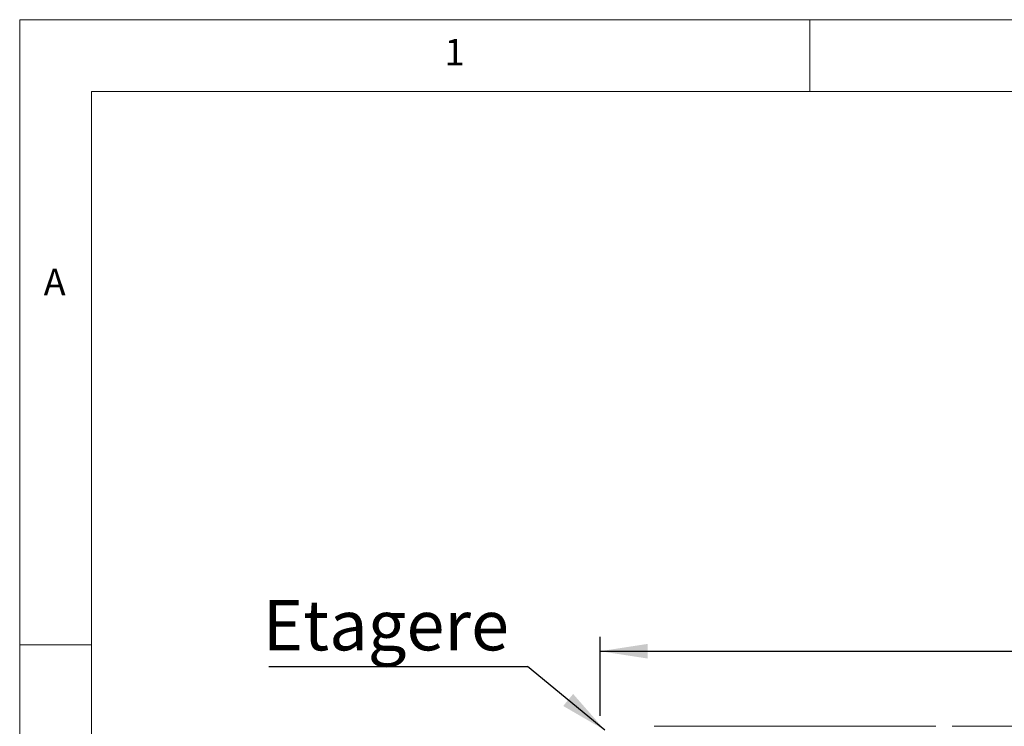
# Paper-space layout 'GMAE+Etagere' of a CAD drawing. Units: millimetres. Extents: x 5 to 415, y 5 to 292.
# Drawn here: x 5 to 74, y 243 to 292 of the extents above; entities that cross this region are included whole.
import ezdxf

# ---------------------------------------------------------------- set-up
doc = ezdxf.new("R2010")
doc.units = ezdxf.units.MM
doc.layers.add('BEMAßUNG', color=96, linetype='Continuous')
doc.styles.add('SLDTEXTSTYLE0', font='TXT', dxfattribs={"width": 0.75})
doc.dimstyles.new('SLDDIMSTYLE0', dxfattribs={"dimtxt": 3.5, "dimasz": 3.302, "dimexe": 0, "dimexo": 0.0625, "dimgap": 0.875, "dimtad": 1, "dimlfac": 16, "dimrnd": 1e-09, "dimzin": 12, "dimdsep": 46, "dimtxsty": 'SLDTEXTSTYLE0', "dimsah": 1, "dimcen": 0.09, "dimadec": 0, "dimazin": 3, "dimtfac": 1, "dimtofl": 0, "dimtmove": 0, "dimatfit": 3, "dimfxl": 0, "dimfrac": 2, "dimtolj": 1, "dimtzin": 12, "dimarcsym": 0})
doc.dimstyles.new('SLDDIMSTYLE3', dxfattribs={"dimtxt": 0.18, "dimasz": 3.302, "dimexe": 0, "dimexo": 0.0625, "dimgap": 0, "dimtad": 0, "dimtih": 1, "dimtoh": 1, "dimdec": 0, "dimrnd": 1e-09, "dimzin": 0, "dimdsep": 46, "dimtxsty": 'Standard', "dimsah": 1, "dimcen": 0.09, "dimadec": 0, "dimazin": 0, "dimtfac": 3.302, "dimtdec": 0, "dimtofl": 0, "dimtmove": 0, "dimatfit": 3, "dimfxl": 0, "dimfrac": 2, "dimtolj": 1, "dimtzin": 0, "dimarcsym": 0})

# ---------------------------------------------------------------- blocks, each defined once
blk = doc.blocks.new('_D_16')
at = {"layer": 'BEMAßUNG'}
for p, q in [((45.411, 243.575), (45.411, 249.064)), ((152.661, 243.575), (152.661, 249.064)), ((45.411, 248.064), (152.661, 248.064))]:
    blk.add_line(p, q, dxfattribs=at)
for points in [[(45.411, 248.064), (48.713, 247.556), (48.713, 248.572)], [(152.661, 248.064), (149.359, 248.572), (149.359, 247.556)]]:
    blk.add_solid(points, dxfattribs=at)
at = {"layer": 'BEMAßUNG', "insert": (98.918, 252.576), "char_height": 3.5, "attachment_point": 1, "style": 'SLDTEXTSTYLE0'}
blk.add_mtext('1716', dxfattribs=at)
blk = doc.blocks.new('SW_NOTE_15')
at = {"layer": 'BEMAßUNG', "color": 0}
blk.add_line((-17.998, 0), (0, 0), dxfattribs=at)
at = {"layer": 'BEMAßUNG', "color": 0, "insert": (-18.417, 4.618), "char_height": 3.5, "attachment_point": 1, "style": 'SLDTEXTSTYLE0'}
blk.add_mtext('Etagere', dxfattribs=at)

psp = doc.layouts.new('GMAE+Etagere')

# ---------------------------------------------------------------- linework, layer by layer
at = {"color": 7, "linetype": 'Continuous', "lineweight": 0}
for p, q in [((415, 292), (5, 292)), ((5, 292), (5, 5)), ((60, 287), (60, 292)), ((410, 287), (10, 287)), ((10, 287), (10, 10)), ((10, 248.5), (5, 248.5))]:
    psp.add_line(p, q, dxfattribs=at)
at = {"color": 7, "linetype": 'Continuous', "lineweight": 15}
for p, q in [((49.16257, 242.84091), (49.78757, 242.84091)), ((49.78757, 242.84091), (68.16006, 242.84091)), ((68.16006, 242.84091), (68.78506, 242.84091)), ((69.91257, 242.84091), (70.53757, 242.84091)), ((70.53757, 242.84091), (88.91006, 242.84091))]:
    psp.add_line(p, q, dxfattribs=at)

# ---------------------------------------------------------------- block references
at = {"layer": 'BEMAßUNG'}
psp.add_blockref('SW_NOTE_15', (40.3477, 247.00666), dxfattribs=at)

# ---------------------------------------------------------------- texts
at = {"color": 7, "linetype": 'Continuous', "lineweight": 0, "char_height": 1.85208, "attachment_point": 1, "style": 'SLDTEXTSTYLE0'}
for s, insert in [('1', (34.58333, 290.66802)), ('1', (34.58333, 290.66802)), ('A', (6.66667, 274.66802)), ('A', (6.66667, 274.66802))]:
    psp.add_mtext(s, dxfattribs=dict(at, insert=insert))

# ---------------------------------------------------------------- dimensions: what is measured, and where the dimension line sits
at = {"layer": 'BEMAßUNG'}
dim = psp.add_linear_dim(base=(152.66131, 248.064), p1=(45.41131, 242.57528), p2=(152.66131, 242.57528), dimstyle='SLDDIMSTYLE0', dxfattribs=at)
dim.commit()
dim.dimension.update_dxf_attribs({"geometry": '_D_16', "text_midpoint": (104.09036, 248.064), "dimtype": 160})

# ---------------------------------------------------------------- leaders
psp.add_leader([(45.73631, 242.57528), (40.3477, 247.00666)], dimstyle='SLDDIMSTYLE3', dxfattribs=at)

doc.saveas('drawing.dxf')
